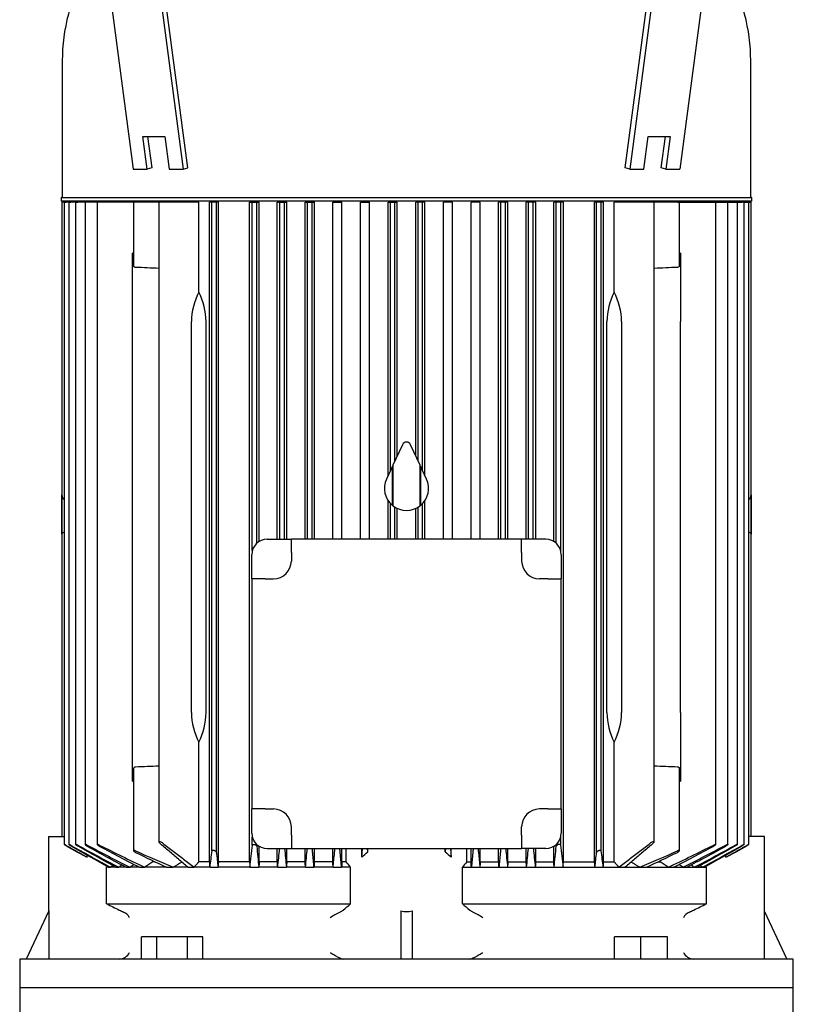
# Model space of a CAD drawing. Units: millimetres. Extents: x 139 to 5713, y 139 to 3986.
# Drawn here: x 2708 to 3058, y 1289 to 1735 of the extents above; entities that cross this region are included whole.
import ezdxf

# ---------------------------------------------------------------- set-up
doc = ezdxf.new("R2010")
doc.units = ezdxf.units.MM
for name, color, linetype in [('BRACKET-VM-15-H1', 7, 'Continuous'), ('Default', 7, 'Continuous'), ('LANTERNA-SV-160-', 7, 'Continuous'), ('PLM160B5', 7, 'Continuous')]:
    doc.layers.add(name, color=color, linetype=linetype)

# ---------------------------------------------------------------- blocks, each defined once
blk = doc.blocks.new('SE2')
at = {"layer": 'BRACKET-VM-15-H1', "color": 7, "linetype": 'Continuous'}
for p, q in [((2731.78, 1875.55), (2759.16, 1667.01)), ((2754.4, 1875.55), (2781.79, 1667.01)), ((2783.88, 1667.55), (2756.56, 1875.55)), ((2981.87, 1667.55), (3009.18, 1875.55)), ((3011.34, 1875.55), (2983.95, 1667.01)), ((3033.96, 1875.55), (3006.58, 1667.01)), ((2763.59, 1681.75), (2773.49, 1681.75)), ((2765.53, 1667.01), (2763.59, 1681.75)), ((2765.75, 1681.75), (2767.61, 1667.55)), ((2773.49, 1681.75), (2775.43, 1667.01)), ((2990.32, 1667.01), (2992.25, 1681.75)), ((2992.25, 1681.75), (3002.15, 1681.75)), ((2998.13, 1667.55), (2999.99, 1681.75)), ((3002.15, 1681.75), (3000.21, 1667.01)), ((2759.16, 1667.01), (2765.53, 1667.01)), ((2767.61, 1667.55), (2765.53, 1667.01)), ((2775.43, 1667.01), (2781.79, 1667.01)), ((2781.79, 1667.01), (2783.88, 1667.55)), ((2983.95, 1667.01), (2981.87, 1667.55)), ((2983.95, 1667.01), (2990.32, 1667.01)), ((3000.21, 1667.01), (2998.13, 1667.55)), ((3000.21, 1667.01), (3006.58, 1667.01))]:
    blk.add_line(p, q, dxfattribs=at)
at = {"layer": 'LANTERNA-SV-160-', "color": 7, "linetype": 'Continuous'}
for p, q in [((3057.87, 1296.55), (2707.87, 1296.55)), ((2707.87, 1296.55), (2707.87, 1281.55)), ((3057.87, 1281.55), (3057.87, 1296.55))]:
    blk.add_line(p, q, dxfattribs=at)
at = {"layer": 'PLM160B5', "color": 7, "linetype": 'Continuous'}
for p, q in [((2727.12, 1716.05), (2727.12, 1654.55)), ((3038.62, 1654.55), (3038.62, 1716.05)), ((3039.12, 1654.05), (2726.62, 1654.05)), ((2726.62, 1654.05), (2726.62, 1652.55)), ((3039.12, 1652.55), (3039.12, 1654.05)), ((3039.12, 1652.55), (2726.62, 1652.55)), ((2727.94, 1652.05), (2727, 1652.05)), ((2727, 1652.05), (2727, 1365.05)), ((2728.01, 1652.05), (2727.94, 1652.05)), ((2728.01, 1652.05), (2728.96, 1652.05)), ((2728.01, 1652.05), (2728.01, 1361.44)), ((2730.05, 1652.05), (2728.96, 1652.05)), ((2730.05, 1652.05), (2731, 1652.05)), ((2730.05, 1652.05), (2730.05, 1361.43)), ((2733.17, 1652.05), (2731, 1652.05)), ((2733.17, 1652.05), (2734.12, 1652.05)), ((2733.17, 1652.05), (2733.17, 1361.42)), ((2737.44, 1652.05), (2734.12, 1652.05)), ((2738.38, 1652.05), (2737.44, 1652.05)), ((2737.44, 1652.05), (2737.44, 1361.4)), ((2742.95, 1652.05), (2738.38, 1652.05)), ((2743.9, 1652.05), (2742.95, 1652.05)), ((2742.95, 1652.05), (2742.95, 1361.38)), ((2759.37, 1652.05), (2743.9, 1652.05)), ((2747.87, 1652.55), (2747.87, 1652.05)), ((2760.32, 1652.05), (2759.37, 1652.05)), ((2759.37, 1652.05), (2759.37, 1623.29)), ((2770.85, 1652.05), (2760.32, 1652.05)), ((2772.52, 1652.05), (2770.85, 1652.05)), ((2770.85, 1652.05), (2770.85, 1362.43)), ((2788.95, 1652.05), (2772.52, 1652.05)), ((2788.95, 1611.42), (2788.95, 1652.05)), ((2793.76, 1353.55), (2793.76, 1652.05)), ((2794.87, 1652.05), (2793.76, 1652.05)), ((2796.87, 1652.05), (2794.87, 1652.05)), ((2794.87, 1358.49), (2794.87, 1652.05)), ((2797.8, 1652.05), (2796.87, 1652.05)), ((2796.87, 1357.82), (2796.87, 1652.05)), ((2797.8, 1353.55), (2797.8, 1652.05)), ((2811.86, 1353.55), (2811.86, 1652.05)), ((2811.86, 1652.05), (2813.12, 1652.05)), ((2813.12, 1652.05), (2815.12, 1652.05)), ((2813.12, 1494.41), (2813.12, 1652.05)), ((2815.12, 1652.05), (2816.25, 1652.05)), ((2815.12, 1497.69), (2815.12, 1652.05)), ((2816.25, 1498.54), (2816.25, 1652.05)), ((2824.43, 1499.55), (2824.43, 1652.05)), ((2824.43, 1652.05), (2825.62, 1652.05)), ((2825.62, 1652.05), (2827.62, 1652.05)), ((2825.62, 1499.55), (2825.62, 1652.05)), ((2827.62, 1652.05), (2828.71, 1652.05)), ((2827.62, 1499.55), (2827.62, 1652.05)), ((2828.71, 1499.55), (2828.71, 1652.05)), ((2836.98, 1499.55), (2836.98, 1652.05)), ((2836.98, 1652.05), (2838.12, 1652.05)), ((2838.12, 1652.05), (2840.12, 1652.05)), ((2838.12, 1499.55), (2838.12, 1652.05)), ((2840.12, 1652.05), (2841.19, 1652.05)), ((2840.12, 1499.55), (2840.12, 1652.05)), ((2841.19, 1499.55), (2841.19, 1652.05)), ((2849.52, 1499.55), (2849.52, 1652.05)), ((2849.52, 1652.05), (2850.62, 1652.05)), ((2850.62, 1652.05), (2852.62, 1652.05)), ((2852.62, 1652.05), (2853.67, 1652.05)), ((2853.67, 1499.55), (2853.67, 1652.05)), ((2862.05, 1499.55), (2862.05, 1652.05)), ((2862.05, 1652.05), (2863.12, 1652.05)), ((2863.12, 1652.05), (2865.12, 1652.05)), ((2865.12, 1652.05), (2866.16, 1652.05)), ((2866.16, 1499.55), (2866.16, 1652.05)), ((2874.56, 1528.4), (2874.56, 1652.05)), ((2874.56, 1652.05), (2875.62, 1652.05)), ((2875.62, 1530.67), (2875.62, 1652.05)), ((2875.62, 1652.05), (2877.62, 1652.05)), ((2877.62, 1534.95), (2877.62, 1652.05)), ((2877.62, 1652.05), (2878.67, 1652.05)), ((2878.67, 1537.2), (2878.67, 1652.05)), ((2887.07, 1537.2), (2887.07, 1652.05)), ((2888.12, 1652.05), (2887.07, 1652.05)), ((2888.12, 1534.95), (2888.12, 1652.05)), ((2890.12, 1652.05), (2888.12, 1652.05)), ((2890.12, 1530.67), (2890.12, 1652.05)), ((2891.18, 1652.05), (2890.12, 1652.05)), ((2891.18, 1528.4), (2891.18, 1652.05)), ((2899.58, 1499.55), (2899.58, 1652.05)), ((2900.62, 1652.05), (2899.58, 1652.05)), ((2902.62, 1652.05), (2900.62, 1652.05)), ((2903.7, 1652.05), (2902.62, 1652.05)), ((2903.7, 1499.55), (2903.7, 1652.05)), ((2912.07, 1499.55), (2912.07, 1652.05)), ((2913.12, 1652.05), (2912.07, 1652.05)), ((2915.12, 1652.05), (2913.12, 1652.05)), ((2916.22, 1652.05), (2915.12, 1652.05)), ((2916.22, 1499.55), (2916.22, 1652.05)), ((2924.56, 1499.55), (2924.56, 1652.05)), ((2925.62, 1652.05), (2924.56, 1652.05)), ((2927.62, 1652.05), (2925.62, 1652.05)), ((2925.62, 1499.55), (2925.62, 1652.05)), ((2928.76, 1652.05), (2927.62, 1652.05)), ((2927.62, 1499.55), (2927.62, 1652.05)), ((2928.76, 1499.55), (2928.76, 1652.05)), ((2937.03, 1499.55), (2937.03, 1652.05)), ((2938.12, 1652.05), (2937.03, 1652.05)), ((2940.12, 1652.05), (2938.12, 1652.05)), ((2938.12, 1499.55), (2938.12, 1652.05)), ((2941.31, 1652.05), (2940.12, 1652.05)), ((2940.12, 1499.55), (2940.12, 1652.05)), ((2941.31, 1499.55), (2941.31, 1652.05)), ((2949.49, 1498.54), (2949.49, 1652.05)), ((2950.62, 1652.05), (2949.49, 1652.05)), ((2952.62, 1652.05), (2950.62, 1652.05)), ((2950.62, 1497.69), (2950.62, 1652.05)), ((2953.89, 1652.05), (2952.62, 1652.05)), ((2952.62, 1494.41), (2952.62, 1652.05)), ((2953.89, 1353.55), (2953.89, 1652.05)), ((2967.94, 1353.55), (2967.94, 1652.05)), ((2968.87, 1652.05), (2967.94, 1652.05)), ((2970.87, 1652.05), (2968.87, 1652.05)), ((2968.87, 1357.82), (2968.87, 1652.05)), ((2971.98, 1652.05), (2970.87, 1652.05)), ((2970.87, 1358.49), (2970.87, 1652.05)), ((2971.98, 1353.55), (2971.98, 1652.05)), ((2976.79, 1611.42), (2976.79, 1652.05)), ((2993.22, 1652.05), (2976.79, 1652.05)), ((2994.89, 1652.05), (2993.22, 1652.05)), ((3005.42, 1652.05), (2994.89, 1652.05)), ((2994.89, 1362.43), (2994.89, 1652.05)), ((3005.42, 1652.05), (3006.37, 1652.05)), ((3006.37, 1652.05), (3021.84, 1652.05)), ((3006.37, 1623.29), (3006.37, 1652.05)), ((3017.87, 1652.05), (3017.87, 1652.55)), ((3021.84, 1652.05), (3022.79, 1652.05)), ((3022.79, 1652.05), (3027.36, 1652.05)), ((3022.79, 1361.38), (3022.79, 1652.05)), ((3027.36, 1652.05), (3028.3, 1652.05)), ((3028.3, 1652.05), (3031.62, 1652.05)), ((3028.3, 1361.4), (3028.3, 1652.05)), ((3031.62, 1652.05), (3032.57, 1652.05)), ((3032.57, 1652.05), (3034.74, 1652.05)), ((3032.57, 1361.42), (3032.57, 1652.05)), ((3035.69, 1652.05), (3034.74, 1652.05)), ((3035.69, 1652.05), (3036.78, 1652.05)), ((3035.69, 1361.43), (3035.69, 1652.05)), ((3036.78, 1652.05), (3037.73, 1652.05)), ((3037.73, 1652.05), (3037.8, 1652.05)), ((3037.73, 1361.44), (3037.73, 1652.05)), ((3037.8, 1652.05), (3038.74, 1652.05)), ((3038.74, 1501.82), (3038.74, 1652.05)), ((2758.87, 1598.05), (2758.87, 1629.02)), ((3006.87, 1629.02), (3006.87, 1598.05)), ((2758.87, 1421.05), (2758.87, 1598.05)), ((2785.58, 1421.05), (2785.58, 1598.05)), ((2792.18, 1421.05), (2792.18, 1598.05)), ((2973.56, 1421.05), (2973.56, 1598.05)), ((2980.16, 1598.05), (2980.16, 1421.05)), ((3006.87, 1421.05), (3006.87, 1598.05)), ((2881.06, 1542.33), (2876.71, 1533)), ((2889.03, 1533), (2884.68, 1542.33)), ((2876.71, 1533), (2876.71, 1514.68)), ((2889.03, 1514.68), (2889.03, 1533)), ((2876.53, 1532.62), (2873.81, 1526.78)), ((2876.53, 1514.82), (2876.53, 1532.62)), ((2891.93, 1526.78), (2889.21, 1532.62)), ((2889.21, 1532.62), (2889.21, 1514.82)), ((2727, 1513.78), (2727, 1519.62)), ((3038.74, 1519.62), (3038.74, 1513.78)), ((2728.01, 1517.66), (2727.94, 1517.67)), ((2874.56, 1499.55), (2874.56, 1516.99)), ((2875.62, 1499.55), (2875.62, 1515.67)), ((2890.12, 1499.55), (2890.12, 1515.67)), ((2891.18, 1499.55), (2891.18, 1516.99)), ((3037.73, 1517.66), (3037.8, 1517.67)), ((2727, 1501.82), (2727, 1513.78)), ((2877.62, 1499.55), (2877.62, 1514.04)), ((2878.67, 1499.55), (2878.67, 1513.48)), ((2887.07, 1499.55), (2887.07, 1513.48)), ((2888.12, 1499.55), (2888.12, 1514.04)), ((3038.74, 1513.78), (3038.74, 1501.82)), ((3038.74, 1501.67), (3038.74, 1501.82)), ((2819.87, 1499.55), (2830.77, 1499.55)), ((2934.97, 1499.55), (2830.77, 1499.55)), ((2830.77, 1493.55), (2830.77, 1499.55)), ((2945.87, 1499.55), (2934.97, 1499.55)), ((2934.97, 1493.55), (2934.97, 1499.55)), ((3038.74, 1365.05), (3038.74, 1501.67)), ((2830.77, 1493.55), (2830.77, 1489.66)), ((2934.97, 1493.55), (2934.97, 1489.66)), ((2812.87, 1481.66), (2812.87, 1492.55)), ((2952.87, 1492.55), (2952.87, 1481.66)), ((2812.87, 1481.66), (2812.87, 1377.45)), ((2818.87, 1481.66), (2812.87, 1481.66)), ((2818.87, 1481.66), (2822.77, 1481.66)), ((2946.87, 1481.66), (2942.97, 1481.66)), ((2946.87, 1481.66), (2952.87, 1481.66)), ((2952.87, 1377.45), (2952.87, 1481.66)), ((2758.87, 1390.09), (2758.87, 1421.05)), ((3006.87, 1421.05), (3006.87, 1390.09)), ((2788.95, 1353.55), (2788.95, 1407.69)), ((2976.79, 1353.55), (2976.79, 1407.69)), ((2759.37, 1395.82), (2759.37, 1358.6)), ((3006.37, 1358.6), (3006.37, 1395.82)), ((2812.87, 1366.55), (2812.87, 1377.45)), ((2818.87, 1377.45), (2812.87, 1377.45)), ((2818.87, 1377.45), (2822.77, 1377.45)), ((2946.87, 1377.45), (2942.97, 1377.45)), ((2946.87, 1377.45), (2952.87, 1377.45)), ((2952.87, 1377.45), (2952.87, 1366.55)), ((2830.77, 1365.55), (2830.77, 1369.45)), ((2934.97, 1365.55), (2934.97, 1369.45)), ((2720.87, 1365.05), (2727.94, 1365.05)), ((2720.87, 1365.05), (2720.87, 1331)), ((2813.12, 1361.15), (2813.12, 1364.7)), ((2830.77, 1365.55), (2830.77, 1359.55)), ((2934.97, 1365.55), (2934.97, 1359.55)), ((2952.62, 1361.15), (2952.62, 1364.7)), ((3044.87, 1365.05), (3037.8, 1365.05)), ((3044.87, 1331), (3044.87, 1365.05)), ((2728.96, 1360.83), (2733.69, 1358.1)), ((2815.12, 1360.64), (2815.12, 1361.41)), ((2816.25, 1353.55), (2816.25, 1360.56)), ((2819.87, 1359.55), (2830.77, 1359.55)), ((2824.43, 1353.55), (2824.43, 1359.55)), ((2828.71, 1353.55), (2828.71, 1359.55)), ((2830.77, 1359.55), (2934.97, 1359.55)), ((2836.98, 1353.55), (2836.98, 1359.55)), ((2841.19, 1353.55), (2841.19, 1359.55)), ((2849.52, 1353.55), (2849.52, 1359.55)), ((2853.67, 1353.55), (2853.67, 1359.55)), ((2855.57, 1353.55), (2855.57, 1359.55)), ((2862.63, 1355.58), (2862.63, 1359.55)), ((2865.37, 1358.1), (2865.24, 1359.55)), ((2865.37, 1358.1), (2865.37, 1359.55)), ((2900.37, 1358.1), (2900.37, 1359.55)), ((2900.51, 1359.55), (2900.37, 1358.1)), ((2903.12, 1355.58), (2903.12, 1359.55)), ((2910.17, 1353.55), (2910.17, 1359.55)), ((2912.07, 1353.55), (2912.07, 1359.55)), ((2916.22, 1353.55), (2916.22, 1359.55)), ((2924.56, 1353.55), (2924.56, 1359.55)), ((2928.76, 1353.55), (2928.76, 1359.55)), ((2945.87, 1359.55), (2934.97, 1359.55)), ((2937.03, 1353.55), (2937.03, 1359.55)), ((2941.31, 1353.55), (2941.31, 1359.55)), ((2949.49, 1353.55), (2949.49, 1360.56)), ((2950.62, 1360.64), (2950.62, 1361.41)), ((3032.05, 1358.1), (3036.78, 1360.83)), ((2738.44, 1355.58), (2738.44, 1356.53)), ((3027.3, 1355.58), (3027.3, 1356.53)), ((2748.03, 1351.05), (2747.21, 1351.05)), ((2747.21, 1334.55), (2747.21, 1351.05)), ((2748.03, 1351.05), (2748.92, 1351.05)), ((2751.37, 1351.05), (2748.92, 1351.05)), ((2751.37, 1351.05), (2752.66, 1351.05)), ((2756.01, 1351.05), (2752.66, 1351.05)), ((2756.01, 1351.05), (2757.77, 1351.05)), ((2762.11, 1351.05), (2757.77, 1351.05)), ((2762.11, 1351.05), (2764.43, 1351.05)), ((2774.36, 1351.05), (2764.43, 1351.05)), ((2768.06, 1353.55), (2768.06, 1354.06)), ((2769.03, 1353.55), (2768.06, 1353.55)), ((2774.36, 1351.05), (2777.31, 1351.05)), ((2783.89, 1351.05), (2777.31, 1351.05)), ((2783.89, 1351.05), (2786.71, 1351.05)), ((2793.98, 1351.05), (2786.71, 1351.05)), ((2793.76, 1353.55), (2788.95, 1353.55)), ((2793.98, 1351.05), (2797.61, 1351.05)), ((2812.05, 1351.05), (2797.61, 1351.05)), ((2811.86, 1353.55), (2797.8, 1353.55)), ((2812.05, 1351.05), (2816.07, 1351.05)), ((2824.61, 1351.05), (2816.07, 1351.05)), ((2824.43, 1353.55), (2816.25, 1353.55)), ((2824.61, 1351.05), (2828.54, 1351.05)), ((2837.15, 1351.05), (2828.54, 1351.05)), ((2836.98, 1353.55), (2828.71, 1353.55)), ((2837.15, 1351.05), (2841.02, 1351.05)), ((2849.68, 1351.05), (2841.02, 1351.05)), ((2849.52, 1353.55), (2841.19, 1353.55)), ((2849.68, 1351.05), (2853.51, 1351.05)), ((2857.56, 1351.05), (2853.51, 1351.05)), ((2855.57, 1353.55), (2853.67, 1353.55)), ((2857.56, 1334.55), (2857.56, 1351.05)), ((2908.18, 1351.05), (2912.23, 1351.05)), ((2908.18, 1334.55), (2908.18, 1351.05)), ((2910.17, 1353.55), (2912.07, 1353.55)), ((2912.23, 1351.05), (2916.06, 1351.05)), ((2916.06, 1351.05), (2924.72, 1351.05)), ((2916.22, 1353.55), (2924.56, 1353.55)), ((2924.72, 1351.05), (2928.59, 1351.05)), ((2928.59, 1351.05), (2937.2, 1351.05)), ((2928.76, 1353.55), (2937.03, 1353.55)), ((2937.2, 1351.05), (2941.14, 1351.05)), ((2941.14, 1351.05), (2949.67, 1351.05)), ((2941.31, 1353.55), (2949.49, 1353.55)), ((2949.67, 1351.05), (2953.7, 1351.05)), ((2953.7, 1351.05), (2968.14, 1351.05)), ((2953.89, 1353.55), (2967.94, 1353.55)), ((2968.14, 1351.05), (2971.76, 1351.05)), ((2971.76, 1351.05), (2979.03, 1351.05)), ((2971.98, 1353.55), (2976.79, 1353.55)), ((2979.03, 1351.05), (2981.85, 1351.05)), ((2981.85, 1351.05), (2988.43, 1351.05)), ((2988.43, 1351.05), (2991.38, 1351.05)), ((2991.38, 1351.05), (3001.31, 1351.05)), ((2996.7, 1353.55), (2997.68, 1353.55)), ((2997.68, 1353.55), (2997.68, 1354.07)), ((3001.31, 1351.05), (3003.63, 1351.05)), ((3003.63, 1351.05), (3007.97, 1351.05)), ((3007.97, 1351.05), (3009.73, 1351.05)), ((3009.73, 1351.05), (3013.08, 1351.05)), ((3013.08, 1351.05), (3014.37, 1351.05)), ((3014.37, 1351.05), (3016.82, 1351.05)), ((3016.82, 1351.05), (3017.71, 1351.05)), ((3017.71, 1351.05), (3018.53, 1351.05)), ((3018.53, 1334.55), (3018.53, 1351.05)), ((2747.21, 1334.55), (2857.56, 1334.55)), ((2908.18, 1334.55), (3018.53, 1334.55)), ((2721.05, 1331.38), (2710.87, 1309.55)), ((2721.05, 1331.38), (2721.05, 1309.55)), ((2880.37, 1331.38), (2880.37, 1309.55)), ((2885.37, 1331.38), (2885.37, 1309.55)), ((3044.69, 1331.38), (3044.69, 1309.55)), ((3044.69, 1331.38), (3054.87, 1309.55)), ((2769.88, 1319.55), (2762.95, 1319.55)), ((2762.95, 1309.55), (2762.95, 1319.55)), ((2769.88, 1309.55), (2769.88, 1319.55)), ((2783.73, 1319.55), (2769.88, 1319.55)), ((2790.66, 1319.55), (2783.73, 1319.55)), ((2783.73, 1309.55), (2783.73, 1319.55)), ((2790.66, 1309.55), (2790.66, 1319.55)), ((2988.94, 1319.55), (2976.94, 1319.55)), ((2976.94, 1309.55), (2976.94, 1319.55)), ((3000.94, 1319.55), (2988.94, 1319.55)), ((2988.94, 1309.55), (2988.94, 1319.55)), ((3000.94, 1309.55), (3000.94, 1319.55)), ((3057.87, 1309.55), (2707.87, 1309.55)), ((2707.87, 1309.55), (2707.87, 1296.55)), ((3057.87, 1296.55), (3057.87, 1309.55)), ((3057.87, 1296.55), (2707.87, 1296.55))]:
    blk.add_line(p, q, dxfattribs=at)
for centre, radius, start, end in [((2808.62, 1716.05), 81.5, 150, 180), ((2957.12, 1716.05), 81.5, 0, 30), ((2726.62, 1654.55), 0.5, 270, 0), ((3039.12, 1654.55), 0.5, 180, 270), ((2729.73, -9601.58), 11230.64, 89.848766, 89.851317), ((3036.01, -9601.58), 11230.64, 90.148683, 90.151234), ((2546, -3655.17), 5282.07, 87.56017, 87.67456), ((3219.75, -3655.17), 5282.07, 92.32544, 92.43983), ((2761.86, 1597.8), 30.32, 0.4863, 26.6996), ((3003.58, 1597.87), 30.02, 153.1683, 179.6458), ((2882.87, 1541.48), 2, 25, 155), ((2882.87, 1522.55), 10, 155, 230.6639), ((2882.87, 1522.55), 10, 309.3361, 25), ((2882.87, 1522.55), 10, 231.9658, 308.0342), ((2728.01, 1501.65), 1.02, 93.5416, 170.1722), ((3037.73, 1501.65), 1.02, 9.8273, 86.4589), ((2819.87, 1492.55), 7, 90, 180), ((2945.87, 1492.55), 7, 0, 90), ((2822.77, 1489.66), 8, 270, 0), ((2942.97, 1489.66), 8, 180, 270), ((2762.16, 1421.24), 30.02, 333.1683, 359.6458), ((3003.88, 1421.31), 30.32, 180.4863, 206.6996), ((2546, 6674.28), 5282.07, 272.32544, 272.43983), ((3219.75, 6674.28), 5282.07, 267.56017, 267.67456), ((2729.73, 12620.69), 11230.64, 270.148683, 270.151234), ((3036.01, 12620.69), 11230.64, 269.848766, 269.851317), ((2822.77, 1369.45), 8, 0, 90), ((2942.97, 1369.45), 8, 90, 180), ((2819.87, 1366.55), 7, 180, 270), ((2945.87, 1366.55), 7, 270, 0), ((5185.26, 5754.38), 5032.39, 240.81104, 241.04448), ((10994.6, 15803.06), 16639.31, 240.222633, 240.290166), ((4115.1, 3897.58), 2888.08, 241.43448, 241.85252), ((6009.93, 7175.56), 6674.07, 240.605036, 240.774843), ((3599.25, 2997.53), 1849.05, 242.25285, 242.92961), ((4433.7, 4441.49), 3516.45, 241.17668, 241.50403), ((3313.76, 2493.77), 1267.9, 243.29141, 244.32542), ((3744.8, 3240), 2129.27, 241.96121, 242.5151), ((710.05, 1580.12), 2114.44, 353.78069, 354.0559), ((6961.28, 1768.6), 4166.18, 185.61942, 185.75193), ((-650.55, 1707.36), 3493.38, 354.14602, 354.28606), ((10297.3, 2072.06), 7503.48, 185.44883, 185.51402), ((-3121.28, 1934.68), 5986.95, 354.40572, 354.487423), ((8887.08, 1934.69), 5987, 185.512588, 185.594279), ((-4531.62, 2072.06), 7503.54, 354.48598, 354.551164), ((6416.33, 1707.36), 3493.42, 185.71397, 185.85398), ((-1195.58, 1768.6), 4166.22, 354.24807, 354.38057), ((5055.72, 1580.12), 2114.47, 185.9441, 186.21931), ((2451.99, 2493.76), 1267.89, 295.67458, 296.70859), ((2020.95, 3239.98), 2129.25, 297.4849, 298.03879), ((2166.5, 2997.52), 1849.03, 297.07038, 297.74715), ((1332.05, 4441.47), 3516.42, 298.49597, 298.82332), ((1650.66, 3897.56), 2888.06, 298.14748, 298.56552), ((-244.18, 7175.54), 6674.03, 299.225157, 299.394965), ((580.5, 5754.35), 5032.36, 298.95552, 299.18896), ((-5228.83, 15803.01), 16639.24, 299.709834, 299.777368), ((3091.09, 2026.57), 758.02, 241.86885, 242.27516), ((3072.36, 2048.77), 757.53, 245.67488, 247.07776), ((3248.87, 2354.15), 1109.67, 243.87887, 244.68381), ((1851.73, 1467.73), 949.45, 352.94143, 353.39317), ((4547.33, 1544.85), 1760.42, 186.09888, 186.32036), ((2569.1, 1678.02), 436.03, 312.3123, 312.8014), ((3196.64, 1678.02), 436.03, 227.1986, 227.6877), ((1218.38, 1544.86), 1760.46, 353.67964, 353.90112), ((3914.02, 1467.73), 949.46, 186.60683, 187.05857), ((2693.39, 2048.77), 757.53, 292.92223, 294.32512), ((2516.88, 2354.13), 1109.65, 295.31618, 296.12113), ((2674.66, 2026.57), 758.01, 297.72484, 298.13115), ((3063.11, 918.93), 535.28, 126.1204, 126.168), ((5210.29, -1731.89), 3944.98, 128.58453, 128.60329), ((4109.17, -406.49), 2220.15, 127.61644, 127.66163), ((3579.83, 235.66), 1385.59, 126.29792, 126.39051), ((3289.1, 593.79), 921.27, 124.44195, 124.7159), ((3060.99, 885.53), 545.15, 120.8829, 121.3575), ((1349.19, 1226.81), 1450.13, 4.91504, 5.01419), ((2550.2, 1108.32), 391.65, 38.3002, 38.7678), ((3215.54, 1108.32), 391.65, 141.2322, 141.6998), ((4416.55, 1226.81), 1450.13, 174.98581, 175.08496), ((2704.75, 885.53), 545.15, 58.6425, 59.1171), ((2476.64, 593.79), 921.27, 55.2841, 55.55805), ((2185.91, 235.66), 1385.59, 53.60949, 53.70216), ((1656.57, -406.49), 2220.15, 52.33837, 52.38358), ((555.45, -1731.89), 3944.98, 51.39671, 51.41548), ((2702.63, 918.93), 535.28, 53.832, 53.8796), ((3000.38, 1834.33), 560.24, 243.1348, 243.7876), ((2653.7, 1566.89), 309.09, 310.4568, 311.2649), ((3112.04, 1566.89), 309.09, 228.7351, 229.5432), ((2765.36, 1834.33), 560.24, 296.2124, 296.8652), ((2773.33, 1372.91), 45.98, 243.6539, 246.308), ((2752.68, 1325.83), 5.43, 25.9654, 66.4331), ((2874.44, 1287.67), 48.25, 116.6304, 122.8519), ((2850.34, 1336.4), 6.12, 293.8161, 309.851), ((2915.4, 1336.4), 6.12, 230.149, 246.1839), ((2892.96, 1290.57), 44.91, 56.9162, 63.6015), ((3013.06, 1325.83), 5.43, 113.566, 154.0354), ((2992.41, 1372.91), 45.98, 293.692, 296.3461), ((2752.8, 1314.83), 5.28, 272.117, 334.4664), ((3012.94, 1314.82), 5.27, 205.4509, 267.9657)]:
    blk.add_arc(centre, radius, start, end, dxfattribs=at)
for centre, major_axis, ratio, start_param, end_param in [((2820.01, 1598.05), (-34.43, 0), 0.900404, 5.83746, 6.283185), ((2945.73, 1598.05), (-34.43, 0), 0.900404, 3.141593, 3.587318), ((2728, 1519.81), (0, -2.14), 0.466308, 4.801195, 6.230825), ((3037.74, 1519.81), (0, -2.14), 0.466308, 0.05236, 1.48199), ((2820.01, 1421.05), (34.43, 0), 0.900404, 3.141593, 3.587318), ((2945.73, 1421.05), (34.43, 0), 0.900404, 5.83746, 6.283185), ((2867.11, 49.77), (0, 1626.07), 0.052335, 0.640498, 0.643066), ((2781.56, 233.64), (0, 1387.43), 0.052336, -0.634474, -0.631428), ((2917.14, -813.12), (-0.04, 2747.25), 0.052332, 0.662153, 0.663632), ((2766.09, -410.45), (0.03, 2223.8), 0.052332, -0.656528, -0.654684), ((2720.4, -1747.32), (0.34, 3960.06), 0.052316, -0.672274, -0.671259), ((3046.17, -1767.23), (-0.99, 3980.57), 0.052279, 0.669693, 0.670705), ((2999.51, -407.06), (0.08, 2220.32), 0.052345, 0.655151, 0.656996), ((2848.37, -818.96), (0.23, 2753.25), 0.052315, -0.662974, -0.661498), ((2984.18, 233.67), (0, 1387.4), 0.052336, 0.631434, 0.63448), ((2898.62, 49.52), (0.01, 1626.33), 0.052334, -0.643019, -0.640451), ((2882.87, 1368.53), (0, 37.53), 0.466308, 2.998245, 3.28494)]:
    blk.add_ellipse(centre, major_axis=major_axis, ratio=ratio, start_param=start_param, end_param=end_param, dxfattribs=at)
for points, knots in [([(2760.32, 1622.55), (2760.22, 1622.55), (2760.12, 1622.57), (2760.03, 1622.59), (2759.95, 1622.62), (2759.86, 1622.65), (2759.79, 1622.69), (2759.71, 1622.73), (2759.64, 1622.78), (2759.59, 1622.84), (2759.52, 1622.9), (2759.47, 1622.98), (2759.43, 1623.05), (2759.39, 1623.13), (2759.37, 1623.21), (2759.37, 1623.29)], [0, 0, 0, 0, 0.0862221, 0.0862221, 0.0862221, 0.1718429, 0.1718429, 0.1718429, 0.2655656, 0.2655656, 0.2655656, 0.3790736, 0.3790736, 0.3790736, 0.5036103, 0.5036103, 0.5036103, 0.5036103]), ([(3006.37, 1623.29), (3006.37, 1623.29), (3006.37, 1623.29), (3006.37, 1623.12), (3006.29, 1622.95), (3005.97, 1622.67), (3005.71, 1622.56), (3005.42, 1622.55)], [0.4964342, 0.4964342, 0.4964342, 0.4964342, 0.5, 0.5, 0.75, 0.75, 1, 1, 1, 1]), ([(2759.37, 1395.82), (2759.37, 1395.82), (2759.37, 1395.82), (2759.37, 1395.99), (2759.46, 1396.16), (2759.78, 1396.44), (2760.03, 1396.55), (2760.32, 1396.56)], [0.4964342, 0.4964342, 0.4964342, 0.4964342, 0.5, 0.5, 0.75, 0.75, 1, 1, 1, 1]), ([(3005.42, 1396.56), (3005.52, 1396.55), (3005.62, 1396.54), (3005.71, 1396.51), (3005.79, 1396.49), (3005.88, 1396.46), (3005.95, 1396.42), (3006.03, 1396.37), (3006.1, 1396.32), (3006.15, 1396.27), (3006.22, 1396.2), (3006.28, 1396.13), (3006.31, 1396.06), (3006.35, 1395.98), (3006.37, 1395.9), (3006.37, 1395.81)], [0, 0, 0, 0, 0.0862221, 0.0862221, 0.0862221, 0.1718429, 0.1718429, 0.1718429, 0.2655656, 0.2655656, 0.2655656, 0.3790736, 0.3790736, 0.3790736, 0.5036103, 0.5036103, 0.5036103, 0.5036103]), ([(2728.96, 1360.97), (2728.83, 1361.04), (2728.71, 1361.11), (2728.6, 1361.17), (2728.48, 1361.23), (2728.37, 1361.29), (2728.28, 1361.33), (2728.2, 1361.37), (2728.13, 1361.41), (2728.08, 1361.43), (2728.04, 1361.44), (2728.02, 1361.45), (2728.01, 1361.45), (2728, 1361.44), (2728.01, 1361.43), (2728.03, 1361.41), (2728.06, 1361.39), (2728.09, 1361.37), (2728.14, 1361.34), (2728.19, 1361.3), (2728.25, 1361.26), (2728.32, 1361.21), (2728.4, 1361.16), (2728.49, 1361.11), (2728.59, 1361.05), (2728.7, 1360.98), (2728.83, 1360.9), (2728.96, 1360.83)], [0, 0, 0, 0, 0.129258, 0.129258, 0.129258, 0.259408, 0.259408, 0.259408, 0.375069, 0.375069, 0.375069, 0.47384, 0.47384, 0.47384, 0.56408, 0.56408, 0.56408, 0.655103, 0.655103, 0.655103, 0.754006, 0.754006, 0.754006, 0.86567, 0.86567, 0.86567, 1, 1, 1, 1]), ([(2731, 1361.02), (2730.88, 1361.08), (2730.76, 1361.15), (2730.65, 1361.21), (2730.53, 1361.26), (2730.43, 1361.32), (2730.33, 1361.36), (2730.25, 1361.39), (2730.19, 1361.42), (2730.14, 1361.43), (2730.1, 1361.45), (2730.07, 1361.45), (2730.06, 1361.44), (2730.05, 1361.44), (2730.05, 1361.42), (2730.07, 1361.4), (2730.09, 1361.38), (2730.12, 1361.35), (2730.17, 1361.32), (2730.22, 1361.28), (2730.28, 1361.24), (2730.35, 1361.19), (2730.43, 1361.13), (2730.52, 1361.07), (2730.62, 1361.01), (2730.74, 1360.94), (2730.87, 1360.86), (2731, 1360.78)], [0, 0, 0, 0, 0.12599, 0.12599, 0.12599, 0.25292, 0.25292, 0.25292, 0.365077, 0.365077, 0.365077, 0.461549, 0.461549, 0.461549, 0.551292, 0.551292, 0.551292, 0.643271, 0.643271, 0.643271, 0.744179, 0.744179, 0.744179, 0.858444, 0.858444, 0.858444, 1, 1, 1, 1]), ([(2734.12, 1361.06), (2734, 1361.13), (2733.89, 1361.19), (2733.77, 1361.24), (2733.66, 1361.29), (2733.56, 1361.34), (2733.46, 1361.38), (2733.38, 1361.41), (2733.32, 1361.43), (2733.27, 1361.44), (2733.22, 1361.45), (2733.19, 1361.45), (2733.18, 1361.44), (2733.17, 1361.43), (2733.17, 1361.41), (2733.19, 1361.39), (2733.2, 1361.37), (2733.23, 1361.33), (2733.27, 1361.3), (2733.32, 1361.26), (2733.38, 1361.21), (2733.45, 1361.16), (2733.53, 1361.1), (2733.62, 1361.04), (2733.72, 1360.98), (2733.83, 1360.91), (2733.95, 1360.84), (2734.07, 1360.77), (2734.09, 1360.76), (2734.1, 1360.75), (2734.12, 1360.74)], [0, 0, 0, 0, 0.122355, 0.122355, 0.122355, 0.245665, 0.245665, 0.245665, 0.354422, 0.354422, 0.354422, 0.448956, 0.448956, 0.448956, 0.538538, 0.538538, 0.538538, 0.631736, 0.631736, 0.631736, 0.734851, 0.734851, 0.734851, 0.851812, 0.851812, 0.851812, 0.98248, 0.98248, 0.98248, 1, 1, 1, 1]), ([(2738.38, 1361.11), (2738.27, 1361.17), (2738.16, 1361.22), (2738.05, 1361.27), (2737.94, 1361.32), (2737.83, 1361.36), (2737.74, 1361.39), (2737.66, 1361.42), (2737.59, 1361.44), (2737.54, 1361.44), (2737.5, 1361.45), (2737.47, 1361.45), (2737.45, 1361.43), (2737.43, 1361.42), (2737.43, 1361.4), (2737.45, 1361.38), (2737.46, 1361.35), (2737.49, 1361.31), (2737.53, 1361.27), (2737.57, 1361.23), (2737.63, 1361.18), (2737.7, 1361.13), (2737.77, 1361.07), (2737.87, 1361.01), (2737.97, 1360.94), (2738.07, 1360.87), (2738.2, 1360.8), (2738.32, 1360.73), (2738.34, 1360.71), (2738.36, 1360.7), (2738.38, 1360.69)], [0, 0, 0, 0, 0.118316, 0.118316, 0.118316, 0.237569, 0.237569, 0.237569, 0.342968, 0.342968, 0.342968, 0.435826, 0.435826, 0.435826, 0.525497, 0.525497, 0.525497, 0.620111, 0.620111, 0.620111, 0.725574, 0.725574, 0.725574, 0.845243, 0.845243, 0.845243, 0.97792, 0.97792, 0.97792, 1, 1, 1, 1]), ([(2743.9, 1361.15), (2743.79, 1361.21), (2743.68, 1361.26), (2743.57, 1361.3), (2743.46, 1361.35), (2743.36, 1361.39), (2743.27, 1361.41), (2743.19, 1361.43), (2743.12, 1361.44), (2743.07, 1361.45), (2743.02, 1361.45), (2742.99, 1361.44), (2742.97, 1361.43), (2742.95, 1361.41), (2742.95, 1361.39), (2742.96, 1361.36), (2742.97, 1361.33), (2742.99, 1361.29), (2743.03, 1361.25), (2743.07, 1361.2), (2743.13, 1361.15), (2743.19, 1361.1), (2743.27, 1361.03), (2743.36, 1360.97), (2743.46, 1360.9), (2743.57, 1360.83), (2743.7, 1360.75), (2743.82, 1360.68), (2743.85, 1360.67), (2743.87, 1360.66), (2743.9, 1360.64)], [0, 0, 0, 0, 0.114001, 0.114001, 0.114001, 0.228892, 0.228892, 0.228892, 0.331037, 0.331037, 0.331037, 0.422517, 0.422517, 0.422517, 0.512569, 0.512569, 0.512569, 0.608869, 0.608869, 0.608869, 0.716901, 0.716901, 0.716901, 0.839348, 0.839348, 0.839348, 0.973807, 0.973807, 0.973807, 1, 1, 1, 1]), ([(2772.52, 1362.06), (2772.35, 1362.19), (2772.12, 1362.33), (2771.62, 1362.53), (2771.35, 1362.6), (2770.96, 1362.6), (2770.85, 1362.53), (2770.86, 1362.33), (2770.95, 1362.19), (2771.11, 1362.06)], [0, 0, 0, 0, 0.25, 0.25, 0.5, 0.5, 0.75, 0.75, 1, 1, 1, 1]), ([(2813.12, 1361.15), (2813.13, 1361.21), (2813.15, 1361.26), (2813.2, 1361.3), (2813.24, 1361.35), (2813.31, 1361.39), (2813.39, 1361.41), (2813.46, 1361.43), (2813.55, 1361.44), (2813.65, 1361.45), (2813.74, 1361.45), (2813.84, 1361.44), (2813.93, 1361.43), (2814.03, 1361.41), (2814.12, 1361.39), (2814.22, 1361.36), (2814.32, 1361.33), (2814.42, 1361.29), (2814.5, 1361.25), (2814.6, 1361.2), (2814.69, 1361.15), (2814.77, 1361.1), (2814.86, 1361.03), (2814.94, 1360.97), (2814.99, 1360.9), (2815.05, 1360.83), (2815.1, 1360.75), (2815.11, 1360.68), (2815.12, 1360.67), (2815.12, 1360.66), (2815.12, 1360.64)], [0, 0, 0, 0, 0.114001, 0.114001, 0.114001, 0.228892, 0.228892, 0.228892, 0.331037, 0.331037, 0.331037, 0.422517, 0.422517, 0.422517, 0.512569, 0.512569, 0.512569, 0.608869, 0.608869, 0.608869, 0.716901, 0.716901, 0.716901, 0.839348, 0.839348, 0.839348, 0.973807, 0.973807, 0.973807, 1, 1, 1, 1]), ([(2841.02, 1351.05), (2840.93, 1352.09), (2840.73, 1354.19), (2840.46, 1357.04), (2840.3, 1358.84), (2840.23, 1359.55)], [0, 0, 0, 0, 0.3333333, 0.6666667, 0.8814979, 0.8814979, 0.8814979, 0.8814979]), ([(2849.68, 1351.05), (2849.78, 1352.12), (2849.99, 1354.27), (2850.26, 1357.12), (2850.42, 1358.9), (2850.48, 1359.55)], [0, 0, 0, 0, 0.3333333, 0.6666667, 0.8580313, 0.8580313, 0.8580313, 0.8580313]), ([(2853.51, 1351.05), (2853.41, 1352.11), (2853.22, 1354.23), (2852.96, 1357.07), (2852.8, 1358.86), (2852.73, 1359.55)], [0, 0, 0, 0, 0.3333333, 0.6666667, 0.8765267, 0.8765267, 0.8765267, 0.8765267]), ([(2862.63, 1355.58), (2862.71, 1356.47), (2862.83, 1357.78), (2862.95, 1359.12), (2862.99, 1359.55)], [0, 0, 0, 0, 0.5, 0.7402411, 0.7402411, 0.7402411, 0.7402411]), ([(2902.75, 1359.55), (2902.79, 1359.12), (2902.91, 1357.79), (2903.03, 1356.47), (2903.12, 1355.58)], [0.2598514, 0.2598514, 0.2598514, 0.2598514, 0.5, 1, 1, 1, 1]), ([(2913.01, 1359.55), (2912.95, 1358.86), (2912.78, 1357.07), (2912.52, 1354.23), (2912.33, 1352.11), (2912.23, 1351.05)], [0.1235519, 0.1235519, 0.1235519, 0.1235519, 0.3333333, 0.6666667, 1, 1, 1, 1]), ([(2915.26, 1359.55), (2915.32, 1358.9), (2915.49, 1357.12), (2915.75, 1354.27), (2915.96, 1352.12), (2916.06, 1351.05)], [0.142144, 0.142144, 0.142144, 0.142144, 0.3333333, 0.6666667, 1, 1, 1, 1]), ([(2925.51, 1359.55), (2925.45, 1358.84), (2925.28, 1357.04), (2925.01, 1354.19), (2924.82, 1352.09), (2924.72, 1351.05)], [0.1186125, 0.1186125, 0.1186125, 0.1186125, 0.3333333, 0.6666667, 1, 1, 1, 1]), ([(2952.62, 1361.15), (2952.61, 1361.21), (2952.59, 1361.26), (2952.54, 1361.3), (2952.5, 1361.35), (2952.43, 1361.39), (2952.35, 1361.41), (2952.28, 1361.43), (2952.19, 1361.44), (2952.09, 1361.45), (2952, 1361.45), (2951.91, 1361.44), (2951.81, 1361.43), (2951.71, 1361.41), (2951.62, 1361.39), (2951.52, 1361.36), (2951.42, 1361.33), (2951.33, 1361.29), (2951.24, 1361.25), (2951.14, 1361.2), (2951.05, 1361.15), (2950.97, 1361.1), (2950.88, 1361.03), (2950.8, 1360.97), (2950.75, 1360.9), (2950.69, 1360.83), (2950.65, 1360.75), (2950.63, 1360.68), (2950.63, 1360.67), (2950.62, 1360.66), (2950.62, 1360.64)], [0, 0, 0, 0, 0.114001, 0.114001, 0.114001, 0.228892, 0.228892, 0.228892, 0.331037, 0.331037, 0.331037, 0.422517, 0.422517, 0.422517, 0.512569, 0.512569, 0.512569, 0.608869, 0.608869, 0.608869, 0.716901, 0.716901, 0.716901, 0.839348, 0.839348, 0.839348, 0.973807, 0.973807, 0.973807, 1, 1, 1, 1]), ([(2994.63, 1362.06), (2994.79, 1362.19), (2994.88, 1362.33), (2994.89, 1362.53), (2994.79, 1362.6), (2994.4, 1362.6), (2994.13, 1362.53), (2993.63, 1362.33), (2993.39, 1362.19), (2993.22, 1362.06)], [0, 0, 0, 0, 0.25, 0.25, 0.5, 0.5, 0.75, 0.75, 1, 1, 1, 1]), ([(3021.84, 1361.15), (3021.95, 1361.21), (3022.07, 1361.26), (3022.17, 1361.3), (3022.28, 1361.35), (3022.38, 1361.39), (3022.47, 1361.41), (3022.55, 1361.43), (3022.62, 1361.44), (3022.67, 1361.45), (3022.72, 1361.45), (3022.75, 1361.44), (3022.77, 1361.43), (3022.79, 1361.41), (3022.79, 1361.39), (3022.78, 1361.36), (3022.77, 1361.33), (3022.75, 1361.29), (3022.71, 1361.25), (3022.67, 1361.2), (3022.61, 1361.15), (3022.55, 1361.1), (3022.47, 1361.03), (3022.38, 1360.97), (3022.28, 1360.9), (3022.17, 1360.83), (3022.04, 1360.75), (3021.92, 1360.68), (3021.89, 1360.67), (3021.87, 1360.66), (3021.84, 1360.64)], [0, 0, 0, 0, 0.114001, 0.114001, 0.114001, 0.228892, 0.228892, 0.228892, 0.331037, 0.331037, 0.331037, 0.422517, 0.422517, 0.422517, 0.512569, 0.512569, 0.512569, 0.608869, 0.608869, 0.608869, 0.716901, 0.716901, 0.716901, 0.839348, 0.839348, 0.839348, 0.973807, 0.973807, 0.973807, 1, 1, 1, 1]), ([(3027.36, 1361.11), (3027.47, 1361.17), (3027.59, 1361.22), (3027.69, 1361.27), (3027.8, 1361.32), (3027.91, 1361.36), (3028, 1361.39), (3028.08, 1361.42), (3028.15, 1361.44), (3028.2, 1361.44), (3028.24, 1361.45), (3028.28, 1361.45), (3028.29, 1361.43), (3028.31, 1361.42), (3028.31, 1361.4), (3028.3, 1361.38), (3028.28, 1361.35), (3028.25, 1361.31), (3028.22, 1361.27), (3028.17, 1361.23), (3028.11, 1361.18), (3028.04, 1361.13), (3027.97, 1361.07), (3027.88, 1361.01), (3027.78, 1360.94), (3027.67, 1360.87), (3027.54, 1360.8), (3027.42, 1360.73), (3027.4, 1360.71), (3027.38, 1360.7), (3027.36, 1360.69)], [0, 0, 0, 0, 0.118316, 0.118316, 0.118316, 0.237569, 0.237569, 0.237569, 0.342968, 0.342968, 0.342968, 0.435826, 0.435826, 0.435826, 0.525497, 0.525497, 0.525497, 0.620111, 0.620111, 0.620111, 0.725574, 0.725574, 0.725574, 0.845243, 0.845243, 0.845243, 0.97792, 0.97792, 0.97792, 1, 1, 1, 1]), ([(3031.62, 1361.06), (3031.74, 1361.13), (3031.86, 1361.19), (3031.97, 1361.24), (3032.08, 1361.29), (3032.19, 1361.34), (3032.28, 1361.38), (3032.36, 1361.41), (3032.43, 1361.43), (3032.47, 1361.44), (3032.52, 1361.45), (3032.55, 1361.45), (3032.56, 1361.44), (3032.57, 1361.43), (3032.57, 1361.41), (3032.55, 1361.39), (3032.54, 1361.37), (3032.51, 1361.33), (3032.47, 1361.3), (3032.42, 1361.26), (3032.36, 1361.21), (3032.29, 1361.16), (3032.21, 1361.1), (3032.12, 1361.04), (3032.02, 1360.98), (3031.91, 1360.91), (3031.79, 1360.84), (3031.67, 1360.77), (3031.65, 1360.76), (3031.64, 1360.75), (3031.62, 1360.74)], [0, 0, 0, 0, 0.122355, 0.122355, 0.122355, 0.245665, 0.245665, 0.245665, 0.354422, 0.354422, 0.354422, 0.448956, 0.448956, 0.448956, 0.538538, 0.538538, 0.538538, 0.631736, 0.631736, 0.631736, 0.734851, 0.734851, 0.734851, 0.851812, 0.851812, 0.851812, 0.98248, 0.98248, 0.98248, 1, 1, 1, 1]), ([(3034.74, 1361.02), (3034.86, 1361.08), (3034.98, 1361.15), (3035.09, 1361.21), (3035.21, 1361.26), (3035.32, 1361.32), (3035.41, 1361.36), (3035.49, 1361.39), (3035.56, 1361.42), (3035.6, 1361.43), (3035.65, 1361.45), (3035.67, 1361.45), (3035.68, 1361.44), (3035.69, 1361.44), (3035.69, 1361.42), (3035.67, 1361.4), (3035.65, 1361.38), (3035.62, 1361.35), (3035.57, 1361.32), (3035.53, 1361.28), (3035.46, 1361.24), (3035.39, 1361.19), (3035.31, 1361.13), (3035.22, 1361.07), (3035.13, 1361.01), (3035.01, 1360.94), (3034.87, 1360.86), (3034.74, 1360.78)], [0, 0, 0, 0, 0.12599, 0.12599, 0.12599, 0.25292, 0.25292, 0.25292, 0.365077, 0.365077, 0.365077, 0.461549, 0.461549, 0.461549, 0.551292, 0.551292, 0.551292, 0.643271, 0.643271, 0.643271, 0.744179, 0.744179, 0.744179, 0.858444, 0.858444, 0.858444, 1, 1, 1, 1]), ([(3036.78, 1360.97), (3036.91, 1361.04), (3037.03, 1361.11), (3037.14, 1361.17), (3037.26, 1361.23), (3037.37, 1361.29), (3037.46, 1361.33), (3037.54, 1361.37), (3037.61, 1361.41), (3037.66, 1361.43), (3037.7, 1361.44), (3037.72, 1361.45), (3037.73, 1361.45), (3037.73, 1361.45), (3037.73, 1361.44), (3037.73, 1361.44)], [0, 0, 0, 0, 0.1292576, 0.1292576, 0.1292576, 0.2594077, 0.2594077, 0.2594077, 0.3750693, 0.3750693, 0.3750693, 0.4738398, 0.4738398, 0.4738398, 0.4951435, 0.4951435, 0.4951435, 0.4951435]), ([(3037.71, 1361.41), (3037.69, 1361.39), (3037.65, 1361.37), (3037.6, 1361.34), (3037.55, 1361.3), (3037.49, 1361.26), (3037.42, 1361.21), (3037.34, 1361.16), (3037.25, 1361.11), (3037.15, 1361.05), (3037.04, 1360.98), (3036.91, 1360.9), (3036.78, 1360.83)], [0.5640798, 0.5640798, 0.5640798, 0.5640798, 0.6551031, 0.6551031, 0.6551031, 0.7540056, 0.7540056, 0.7540056, 0.8656704, 0.8656704, 0.8656704, 1, 1, 1, 1]), ([(2760.32, 1358.49), (2760.21, 1358.53), (2760.1, 1358.58), (2760, 1358.61), (2759.9, 1358.65), (2759.8, 1358.67), (2759.71, 1358.69), (2759.63, 1358.7), (2759.56, 1358.71), (2759.51, 1358.7), (2759.46, 1358.7), (2759.42, 1358.69), (2759.4, 1358.67), (2759.38, 1358.64), (2759.37, 1358.62), (2759.37, 1358.58), (2759.38, 1358.55), (2759.4, 1358.5), (2759.43, 1358.46), (2759.47, 1358.41), (2759.52, 1358.35), (2759.59, 1358.29), (2759.67, 1358.22), (2759.76, 1358.15), (2759.86, 1358.08), (2759.97, 1358.01), (2760.1, 1357.93), (2760.23, 1357.87), (2760.26, 1357.85), (2760.29, 1357.83), (2760.32, 1357.82)], [0, 0, 0, 0, 0.106404, 0.106404, 0.106404, 0.213561, 0.213561, 0.213561, 0.310565, 0.310565, 0.310565, 0.400459, 0.400459, 0.400459, 0.491947, 0.491947, 0.491947, 0.591891, 0.591891, 0.591891, 0.704927, 0.704927, 0.704927, 0.832245, 0.832245, 0.832245, 0.96897, 0.96897, 0.96897, 1, 1, 1, 1]), ([(2796.87, 1357.82), (2796.86, 1357.88), (2796.83, 1357.95), (2796.78, 1358.02), (2796.73, 1358.09), (2796.65, 1358.17), (2796.57, 1358.24), (2796.47, 1358.31), (2796.36, 1358.38), (2796.23, 1358.45), (2796.12, 1358.51), (2795.98, 1358.56), (2795.85, 1358.61), (2795.73, 1358.64), (2795.61, 1358.67), (2795.5, 1358.69), (2795.4, 1358.7), (2795.31, 1358.71), (2795.22, 1358.7), (2795.15, 1358.7), (2795.08, 1358.68), (2795.03, 1358.66), (2794.98, 1358.64), (2794.94, 1358.62), (2794.91, 1358.58), (2794.89, 1358.55), (2794.88, 1358.52), (2794.87, 1358.49)], [0, 0, 0, 0, 0.131465, 0.131465, 0.131465, 0.26255, 0.26255, 0.26255, 0.400004, 0.400004, 0.400004, 0.530781, 0.530781, 0.530781, 0.644309, 0.644309, 0.644309, 0.741451, 0.741451, 0.741451, 0.83115, 0.83115, 0.83115, 0.922508, 0.922508, 0.922508, 1, 1, 1, 1]), ([(2970.87, 1358.49), (2970.86, 1358.53), (2970.84, 1358.58), (2970.8, 1358.61), (2970.76, 1358.65), (2970.7, 1358.67), (2970.62, 1358.69), (2970.56, 1358.7), (2970.47, 1358.71), (2970.38, 1358.7), (2970.3, 1358.7), (2970.21, 1358.69), (2970.11, 1358.67), (2970.02, 1358.64), (2969.92, 1358.62), (2969.83, 1358.58), (2969.72, 1358.55), (2969.62, 1358.5), (2969.53, 1358.46), (2969.43, 1358.41), (2969.33, 1358.35), (2969.25, 1358.29), (2969.15, 1358.22), (2969.07, 1358.15), (2969.01, 1358.08), (2968.94, 1358.01), (2968.9, 1357.93), (2968.88, 1357.87), (2968.88, 1357.85), (2968.87, 1357.83), (2968.87, 1357.82)], [0, 0, 0, 0, 0.106404, 0.106404, 0.106404, 0.213561, 0.213561, 0.213561, 0.310565, 0.310565, 0.310565, 0.400459, 0.400459, 0.400459, 0.491947, 0.491947, 0.491947, 0.591891, 0.591891, 0.591891, 0.704927, 0.704927, 0.704927, 0.832245, 0.832245, 0.832245, 0.96897, 0.96897, 0.96897, 1, 1, 1, 1]), ([(3005.42, 1357.82), (3005.55, 1357.88), (3005.68, 1357.95), (3005.79, 1358.02), (3005.9, 1358.09), (3006, 1358.17), (3006.09, 1358.24), (3006.18, 1358.31), (3006.25, 1358.38), (3006.3, 1358.45), (3006.35, 1358.51), (3006.37, 1358.56), (3006.37, 1358.61), (3006.37, 1358.64), (3006.34, 1358.67), (3006.3, 1358.69), (3006.26, 1358.7), (3006.2, 1358.71), (3006.13, 1358.7), (3006.07, 1358.7), (3006, 1358.68), (3005.92, 1358.66), (3005.83, 1358.64), (3005.75, 1358.62), (3005.66, 1358.58), (3005.58, 1358.55), (3005.5, 1358.52), (3005.42, 1358.49)], [0, 0, 0, 0, 0.131465, 0.131465, 0.131465, 0.26255, 0.26255, 0.26255, 0.400004, 0.400004, 0.400004, 0.530781, 0.530781, 0.530781, 0.644309, 0.644309, 0.644309, 0.741451, 0.741451, 0.741451, 0.83115, 0.83115, 0.83115, 0.922508, 0.922508, 0.922508, 1, 1, 1, 1]), ([(2848.26, 1312.55), (2848.56, 1312.38), (2848.84, 1312.21), (2849.41, 1311.87), (2849.69, 1311.7), (2850.52, 1311.2), (2851.05, 1310.89), (2851.81, 1310.46), (2852.06, 1310.33), (2852.54, 1310.08), (2852.78, 1309.97), (2853.23, 1309.78), (2853.44, 1309.7), (2853.85, 1309.59), (2854.04, 1309.55), (2854.22, 1309.55)], [0, 0, 0, 0, 0.125, 0.125, 0.25, 0.25, 0.5, 0.5, 0.625, 0.625, 0.75, 0.75, 0.875, 0.875, 1, 1, 1, 1]), ([(2911.52, 1309.55), (2911.7, 1309.55), (2911.89, 1309.59), (2912.3, 1309.7), (2912.51, 1309.78), (2913.19, 1310.07), (2913.67, 1310.32), (2914.44, 1310.75), (2914.7, 1310.9), (2915.23, 1311.21), (2915.5, 1311.37), (2916.05, 1311.7), (2916.33, 1311.87), (2916.9, 1312.21), (2917.19, 1312.38), (2917.48, 1312.55)], [0, 0, 0, 0, 0.125, 0.125, 0.25, 0.25, 0.5, 0.5, 0.625, 0.625, 0.75, 0.75, 0.875, 0.875, 1, 1, 1, 1])]:
    blk.add_open_spline(points, degree=3, knots=knots, dxfattribs=at)
for points, degree in [([(2728.96, 1360.97), (2730.56, 1360.06), (2733.75, 1358.25), (2736.88, 1356.47), (2738.44, 1355.58)], 3), ([(2783.89, 1351.05), (2782.5, 1352.25), (2779.69, 1354.67), (2775.43, 1358.33), (2772.56, 1360.81), (2771.11, 1362.06)], 3), ([(2772.52, 1362.06), (2774.13, 1360.81), (2777.32, 1358.33), (2782.05, 1354.67), (2785.17, 1352.25), (2786.71, 1351.05)], 3), ([(2979.03, 1351.05), (2980.57, 1352.25), (2983.69, 1354.67), (2988.42, 1358.33), (2991.61, 1360.81), (2993.22, 1362.06)], 3), ([(2994.63, 1362.06), (2993.18, 1360.81), (2990.31, 1358.33), (2986.05, 1354.67), (2983.25, 1352.25), (2981.85, 1351.05)], 3), ([(3027.3, 1355.58), (3028.86, 1356.47), (3031.99, 1358.25), (3035.18, 1360.06), (3036.78, 1360.97)], 3), ([(2786.71, 1351.05), (2787.83, 1352.3), (2788.95, 1353.55)], 2), ([(2797.8, 1353.55), (2797.78, 1353.28), (2797.73, 1352.73), (2797.67, 1351.9), (2797.63, 1351.34), (2797.61, 1351.05)], 3), ([(2811.86, 1353.55), (2811.88, 1353.28), (2811.92, 1352.73), (2811.98, 1351.9), (2812.02, 1351.34), (2812.05, 1351.05)], 3), ([(2841.19, 1353.55), (2841.1, 1352.3), (2841.02, 1351.05)], 2), ([(2853.67, 1353.55), (2853.59, 1352.3), (2853.51, 1351.05)], 2), ([(2912.23, 1351.05), (2912.15, 1352.3), (2912.07, 1353.55)], 2), ([(2924.72, 1351.05), (2924.64, 1352.3), (2924.56, 1353.55)], 2), ([(2953.7, 1351.05), (2953.72, 1351.34), (2953.76, 1351.9), (2953.82, 1352.73), (2953.86, 1353.28), (2953.89, 1353.55)], 3), ([(2968.14, 1351.05), (2968.11, 1351.34), (2968.07, 1351.9), (2968.01, 1352.73), (2967.96, 1353.28), (2967.94, 1353.55)], 3), ([(2976.79, 1353.55), (2977.91, 1352.3), (2979.03, 1351.05)], 2)]:
    blk.add_open_spline(points, degree=degree, dxfattribs=at)

msp = doc.modelspace()

# ---------------------------------------------------------------- block references
at = {"layer": 'Default'}
msp.add_blockref('SE2', (0, 0), dxfattribs=at)

doc.saveas('drawing.dxf')
